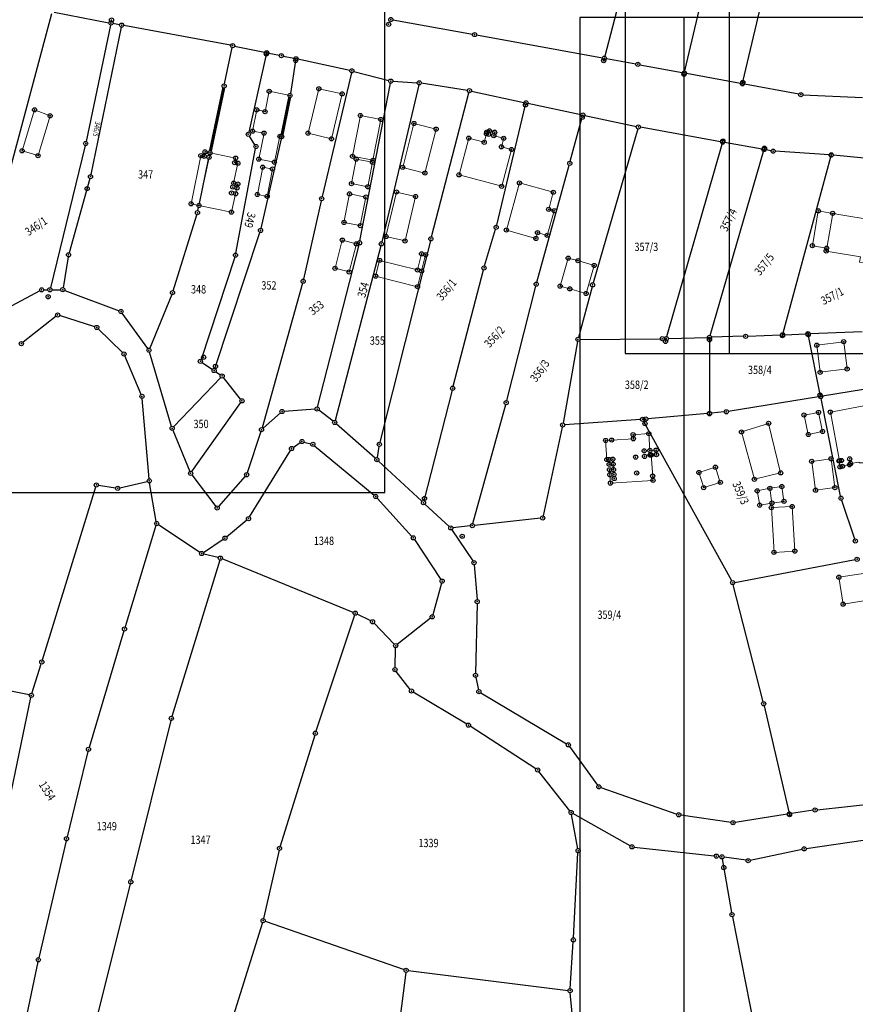
# Model space of a CAD drawing. Units: millimetres. Extents: x 7529400 to 7533157, y 4823049 to 4827451.
# Drawn here: x 7531341 to 7531542, y 4825306 to 4825543 of the extents above; entities that cross this region are included whole.
import ezdxf
from ezdxf.enums import TextEntityAlignment as Align

# ---------------------------------------------------------------- set-up
doc = ezdxf.new("R2010")
doc.units = ezdxf.units.MM
doc.header["$PDMODE"] = 32
doc.header["$PDSIZE"] = -0.1
for name, color, linetype in [('01_Parcele granice', 254, 'Continuous'), ('02_Broj parcele', 254, 'Continuous'), ('04_Katastarske_tacke', 1, 'Continuous')]:
    doc.layers.add(name, color=color, linetype=linetype)
doc.layers.add('06_Objekti_pl', color=150, linetype='Continuous', lineweight=5)
doc.layers.add('SKICE A3', color=6, linetype='Continuous', lineweight=30)
doc.styles.add('MAPSOFT18', font='MAPC104.SHX')

# ---------------------------------------------------------------- blocks, each defined once
blk = doc.blocks.new('T1')
at = {"linetype": 'Continuous'}
blk.add_point((0, 0), dxfattribs=at)
blk.add_attdef('OZN-TAC', (0, 0), '', height=5)

msp = doc.modelspace()

# ---------------------------------------------------------------- linework, layer by layer
at = {"layer": '01_Parcele granice', "linetype": 'Continuous'}
for p, q in [((7531500.56, 4825530.18), (7531525.05, 4825633.49)), ((7531514.53, 4825527.58), (7531538.29, 4825629.18)), ((7531485.06, 4825548.03), (7531481.37, 4825533.71)), ((7531348.4, 4825543.92), (7531338.38, 4825506.41)), ((7531349.02, 4825544.31), (7531362.16, 4825541.78)), ((7531362.55, 4825541.2), (7531356.69, 4825513.22)), ((7531364.74, 4825541.29, -6.15), (7531363.14, 4825541.6, -1.45)), ((7531391.4, 4825536.36, -7.33), (7531365.72, 4825541.11, -7.59)), ((7531430.4, 4825542.44, -0.22), (7531449.54, 4825539.01, -8.86)), ((7531365.13, 4825540.71, -7.61), (7531357.84, 4825505.25, -8.27)), ((7531450.52, 4825538.83, -8.94), (7531480.75, 4825533.32, -0.14)), ((7531389.95, 4825527.05, -0.37), (7531391.79, 4825535.78, -6.95)), ((7531392.38, 4825536.17, -6.88), (7531399.59, 4825534.69, -0.44)), ((7531399.97, 4825534.1), (7531395.77, 4825515.44)), ((7531400.57, 4825534.49, -1.15), (7531403.12, 4825533.96, -7.13)), ((7531404.1, 4825533.76, -7.12), (7531406.62, 4825533.21, -1.16)), ((7531407.03, 4825532.62), (7531405.77, 4825524.76)), ((7531420.05, 4825530.32, -6.92), (7531407.6, 4825533, -0.26)), ((7531481.73, 4825533.14, -0.38), (7531488.78, 4825531.86, -5.9)), ((7531489.76, 4825531.68, -6), (7531499.95, 4825529.78, -0.28)), ((7531420.43, 4825529.72, -7.18), (7531413.4, 4825499.96, -7.28)), ((7531421.02, 4825530.08, -7.11), (7531429.42, 4825527.86, -5.95)), ((7531513.93, 4825527.18), (7531500.93, 4825529.6)), ((7531422.48, 4825489.32, -0.07), (7531429.81, 4825527.24, -5.81)), ((7531436.62, 4825526.83, -6.68), (7531427.73, 4825489.09, -6.88)), ((7531430.4, 4825527.7, -5.94), (7531436.23, 4825527.35, -6.62)), ((7531448.32, 4825525.5, -6.56), (7531437.22, 4825527.24, -6.68)), ((7531527.96, 4825524.58, -5.17), (7531514.91, 4825527, -0.19)), ((7531439.67, 4825490.29, -7.45), (7531448.68, 4825524.94, -6.57)), ((7531449.3, 4825525.32, -6.32), (7531461.89, 4825522.61, -0.24)), ((7531528.95, 4825524.47, -5.19), (7531543.26, 4825523.78, -0.17)), ((7531455.35, 4825493.07), (7531462.26, 4825522.02)), ((7531462.87, 4825522.41), (7531475.57, 4825519.68)), ((7531473.04, 4825508.45), (7531475.93, 4825519.1)), ((7531476.55, 4825519.47, -0.33), (7531488.92, 4825516.82, -8.65)), ((7531489.27, 4825516.23, -8.99), (7531478.53, 4825479.22, -9.97)), ((7531509.15, 4825513.16, -0.22), (7531489.9, 4825516.62, -8.76)), ((7531397.23, 4825512.43), (7531395.92, 4825514.53)), ((7531403.57, 4825513.88), (7531398.71, 4825492.32)), ((7531496.26, 4825466.3), (7531509.5, 4825512.59)), ((7531519.12, 4825511.37), (7531510.13, 4825512.98)), ((7531356.47, 4825512.24), (7531348.09, 4825478.05)), ((7531392.67, 4825486.37), (7531397.4, 4825511.52)), ((7531506.63, 4825466.6), (7531519.47, 4825510.8)), ((7531521.3, 4825510.98, -6.26), (7531520.1, 4825511.19, -1.82)), ((7531535.26, 4825510.03, -0.29), (7531522.29, 4825510.86, -7.79)), ((7531383.9, 4825498.32), (7531386.13, 4825508.9)), ((7531386.33, 4825509.88), (7531386.36, 4825509.98)), ((7531524.21, 4825467.22), (7531535.63, 4825509.52)), ((7531550.18, 4825508.55), (7531536.26, 4825509.95)), ((7531464.98, 4825479.39), (7531472.78, 4825507.49)), ((7531357.6, 4825504.28, -8.27), (7531352.6, 4825486.44, -8.09)), ((7531413.18, 4825498.98, -7.24), (7531408.96, 4825480.11, -5.72)), ((7531383.54, 4825496.59, -5.65), (7531383.7, 4825497.34, -2.23)), ((7531377.59, 4825477.34, -8.08), (7531383.29, 4825495.62, -7.88)), ((7531387.6, 4825458.61), (7531398.44, 4825491.36)), ((7531452.45, 4825483.28), (7531455.09, 4825492.1)), ((7531439.42, 4825489.33, -7.37), (7531427.26, 4825440.88, 1.69)), ((7531412.31, 4825449.37, 0.18), (7531422.27, 4825488.35, 0)), ((7531427.49, 4825488.12, -6.78), (7531416.56, 4825446.14, 1.58)), ((7531352.38, 4825485.47, -7.72), (7531351.15, 4825478.06, -2.28)), ((7531392.42, 4825485.41, 0.02), (7531384.31, 4825460.83, 0.86)), ((7531444.91, 4825454.37), (7531452.18, 4825482.32)), ((7531345.54, 4825477.31, -0.9), (7531329.06, 4825468.45, -0.02)), ((7531346.48, 4825477.55, -0.69), (7531347.47, 4825477.56, -0.23)), ((7531348.47, 4825477.56, -0.31), (7531350.57, 4825477.57, -1.61)), ((7531351.54, 4825477.4, -1.89), (7531364.61, 4825472.51, -1.05)), ((7531408.71, 4825479.14, -5.6), (7531398.97, 4825444.4, 0.5)), ((7531457.76, 4825450.9), (7531464.73, 4825478.43)), ((7531478.26, 4825478.26, -9.98), (7531475.01, 4825466.12, -9.88)), ((7531377.25, 4825476.4, -7.84), (7531371.98, 4825463.5, -1.06)), ((7531349.45, 4825471.19, -1.15), (7531341.52, 4825464.93, -1.69)), ((7531358.77, 4825468.65, -1.5), (7531350.32, 4825471.35, -1.14)), ((7531371.5, 4825463.45, -0.83), (7531365.37, 4825471.93, -1.01)), ((7531365.43, 4825462.45, -1.33), (7531359.61, 4825468.15, -1.51)), ((7531475.38, 4825465.64, -9.88), (7531494.65, 4825465.79, -9.98)), ((7531496.62, 4825465.83), (7531505.99, 4825466.11)), ((7531506.49, 4825465.62), (7531506.49, 4825448.36)), ((7531514.67, 4825466.37, -9.03), (7531506.99, 4825466.13, -0.55)), ((7531515.67, 4825466.4, -9.04), (7531523.58, 4825466.72, -0.54)), ((7531524.58, 4825466.76), (7531529.67, 4825466.97)), ((7531533.1, 4825452.38), (7531530.27, 4825466.5)), ((7531530.67, 4825467.01), (7531543.22, 4825467.52)), ((7531474.79, 4825465.15, -9.64), (7531471.29, 4825445.52, -0.24)), ((7531369.9, 4825452.39, -1.22), (7531365.99, 4825461.64, -1.32)), ((7531377.22, 4825444.71, -1.31), (7531371.93, 4825462.56, -0.83)), ((7531384.56, 4825460.08, 0.77), (7531387.03, 4825458.42, 0.11)), ((7531389.02, 4825456.48, 0.82), (7531377.7, 4825444.59, -1.26)), ((7531387.85, 4825457.86, 0.19), (7531388.95, 4825457.12, 0.69)), ((7531393.82, 4825451.23, 1.16), (7531389.67, 4825456.45, 0.9)), ((7531444.66, 4825453.41), (7531437.87, 4825426.85)), ((7531549.43, 4825454.52, -9.01), (7531533.69, 4825451.97, -0.27)), ((7531371.82, 4825432.12, -1.42), (7531370.14, 4825451.43, -1.22)), ((7531532.71, 4825451.81, -0.21), (7531511.02, 4825448.3, -9.37)), ((7531537.98, 4825427.94), (7531533.3, 4825451.4)), ((7531382.08, 4825433.85, -1.36), (7531393.84, 4825450.43, 1.12)), ((7531411.69, 4825448.85, 0.23), (7531404.27, 4825448.32, 1.03)), ((7531449.61, 4825421.34), (7531457.51, 4825449.94)), ((7531403.4, 4825447.95, 1.04), (7531399.2, 4825444.25, 0.62)), ((7531416.03, 4825445.96, 1.54), (7531412.59, 4825448.59, 0.32)), ((7531489.91, 4825446.38), (7531471.7, 4825445.07)), ((7531505.99, 4825447.82, -0.31), (7531491.68, 4825446.52, -9.27)), ((7531510.03, 4825448.18, -8.4), (7531506.99, 4825447.9, -1.18)), ((7531426.18, 4825437.04, 1.58), (7531416.8, 4825445.33, 1.68)), ((7531471.1, 4825444.54, 0), (7531466.51, 4825423.19, -0.2)), ((7531511.83, 4825407.56), (7531490.65, 4825445.98)), ((7531377.55, 4825443.77, -1.32), (7531381.6, 4825433.9, -1.42)), ((7531398.67, 4825443.45, 0.52), (7531395.41, 4825433.55, -0.66)), ((7531406.47, 4825439.66, -0.38), (7531408.15, 4825440.8, -0.24)), ((7531409.04, 4825440.95, -0.2), (7531410.7, 4825440.51, -0.22)), ((7531411.56, 4825440.06, -0.21), (7531425.9, 4825428.17, -0.03)), ((7531427.06, 4825439.91, 1.75), (7531426.63, 4825437.2, 1.61)), ((7531395.98, 4825422.97, 0.07), (7531405.8, 4825438.95, -0.41)), ((7531426.92, 4825436.37, 1.53), (7531437.38, 4825426.71, 0.05)), ((7531382.09, 4825433.04, -1.41), (7531387.88, 4825425.49, -1.13)), ((7531394.92, 4825432.71, -0.74), (7531388.51, 4825425.46, -1.1)), ((7531346.18, 4825388.56, 0.78), (7531358.99, 4825430.15, 0.88)), ((7531359.63, 4825430.55, 0.89), (7531363.78, 4825429.9, 0.97)), ((7531364.76, 4825429.94, 0.83), (7531371.37, 4825431.5, -1.27)), ((7531373.54, 4825421.85, 0.58), (7531371.94, 4825431.13, -1.32)), ((7531426.62, 4825427.48, -0.08), (7531434.96, 4825418.27, -1.64)), ((7531438.12, 4825426.03, -0.04), (7531443.95, 4825420.64, -0.66)), ((7531538.24, 4825426.98), (7531541.38, 4825417.64)), ((7531465.91, 4825422.65, -0.19), (7531449.98, 4825420.91, -0.01)), ((7531373.47, 4825420.88, 0.69), (7531366.04, 4825396.49, 0.97)), ((7531384.05, 4825414.42, 0.2), (7531374.04, 4825421.08, 0.66)), ((7531390.43, 4825418.17, -0.61), (7531395.33, 4825422.22, 0.03)), ((7531448.98, 4825420.81, -0.07), (7531444.82, 4825420.35, -0.63)), ((7531444.6, 4825419.88, -0.69), (7531449.6, 4825412.37, -0.41)), ((7531384.89, 4825414.42, 0.12), (7531389.62, 4825417.57, -0.6)), ((7531435.58, 4825417.48, -1.69), (7531441.96, 4825407.93, -1.41)), ((7531388.45, 4825413.16, 0), (7531384.96, 4825414.02, 0.16)), ((7531388.79, 4825412.56, -0.01), (7531377.32, 4825374.99, 0.95)), ((7531420.89, 4825400, 0.37), (7531389.4, 4825412.85, -0.01)), ((7531449.92, 4825411.45, -0.39), (7531450.64, 4825403.08, -0.21)), ((7531512.56, 4825407.21), (7531541.48, 4825412.67)), ((7531442.11, 4825407.03, -1.4), (7531439.99, 4825399.4, -1.4)), ((7531519.4, 4825378.49), (7531512.19, 4825406.64)), ((7531450.67, 4825402.08, -0.2), (7531450.27, 4825385.34, -0.3)), ((7531421.19, 4825399.34, 0.39), (7531411.92, 4825371.4, 1.17)), ((7531425.07, 4825397.95, -1.21), (7531421.8, 4825399.59, 0.19)), ((7531430.73, 4825392.34, -1.59), (7531425.87, 4825397.37, -1.41)), ((7531439.47, 4825398.61, -1.41), (7531431.47, 4825392.29, -1.59)), ((7531365.75, 4825395.53, 0.97), (7531357.38, 4825367.53, 0.55)), ((7531430.92, 4825386.7, -1.6), (7531431.06, 4825391.48, -1.6)), ((7531343.02, 4825380.14), (7531308.53, 4825387.2)), ((7531343.66, 4825380.52, 0.05), (7531345.88, 4825387.6, 0.73)), ((7531434.55, 4825381.48, -2.04), (7531431.21, 4825385.8, -1.64)), ((7531450.36, 4825384.35, -0.36), (7531450.98, 4825381.4, -0.74)), ((7531448.14, 4825373.13, -1.5), (7531435.29, 4825380.82, -2.06)), ((7531451.51, 4825380.65, -0.8), (7531472.14, 4825368.39, -0.6)), ((7531335.41, 4825341.18, 0.57), (7531343.41, 4825379.55, 0.01)), ((7531519.63, 4825377.52), (7531525.58, 4825352.01)), ((7531377.05, 4825374.02, 0.96), (7531367.54, 4825335.68, 0.78)), ((7531464.78, 4825362.38, -1.4), (7531448.99, 4825372.6, -1.48)), ((7531411.61, 4825370.45, 1.15), (7531403.31, 4825343.75, -0.37)), ((7531357.12, 4825366.56, 0.54), (7531352.09, 4825346.05, 0.58)), ((7531472.86, 4825367.73, -0.61), (7531479.61, 4825358.45, -0.89)), ((7531472.93, 4825352.27, -0.44), (7531465.51, 4825361.72, -1.36)), ((7531480.37, 4825357.88, -0.87), (7531498.64, 4825351.49, 0.17)), ((7531532.37, 4825352.54, 0.38), (7531547.4, 4825354.21, -0.18)), ((7531487.44, 4825343.85, 0.28), (7531473.68, 4825351.63, -0.38)), ((7531531.38, 4825352.4, 0.37), (7531526.18, 4825351.6, 0.03)), ((7531474.83, 4825343.17, -0.97), (7531473.33, 4825351.39, -0.43)), ((7531511.67, 4825349.48, 0.78), (7531499.6, 4825351.25, 0.22)), ((7531525.2, 4825351.44, 0.03), (7531512.65, 4825349.49, 0.77)), ((7531351.86, 4825345.07, 0.59), (7531345.29, 4825316.94, 0.97)), ((7531529.74, 4825343.19), (7531544.01, 4825345.3)), ((7531403.05, 4825342.78, -0.39), (7531399.33, 4825326.37, -0.21)), ((7531473.8, 4825321.75, -0.9), (7531474.89, 4825342.18, -1)), ((7531488.38, 4825343.55, 0.3), (7531507.62, 4825341.44, 0.5)), ((7531516.28, 4825340.41, 1.16), (7531528.76, 4825343.02, 0.04)), ((7531508.62, 4825341.32, 0.32), (7531508.98, 4825341.27, 0.18)), ((7531509.57, 4825340.71), (7531511.81, 4825327.8)), ((7531515.29, 4825340.38, 1.11), (7531509.98, 4825341.13, 0.09)), ((7531367.3, 4825334.7, 0.79), (7531357.7, 4825296.35, 1.77)), ((7531399.69, 4825325.72, -0.2), (7531433.11, 4825314.09, -0.2)), ((7531512, 4825326.82), (7531517.67, 4825297.99)), ((7531399.07, 4825325.4, -0.3), (7531385.85, 4825283.14, -9.4)), ((7531473.03, 4825309.54, -1.28), (7531473.74, 4825320.75, -0.92)), ((7531345.08, 4825315.96, 1), (7531340.77, 4825295.38, 1.96)), ((7531434.08, 4825313.87, -0.21), (7531472.5, 4825309.1, -1.29)), ((7531433.52, 4825313.43, -0.2), (7531428.58, 4825274.59, -0.4)), ((7531474.1, 4825297.63, -0.94), (7531473.05, 4825308.54, -1.28))]:
    msp.add_line(p, q, dxfattribs=at)
at = {"layer": '01_Parcele granice', "linetype": 'Continuous', "const_width": 0.75}
for points in [[(7531386.56, 4825510.96), (7531389.75, 4825526.07)], [(7531405.59, 4825523.78), (7531403.78, 4825514.86)]]:
    msp.add_lwpolyline(points, dxfattribs=at)
at = {"layer": '06_Objekti_pl'}
for points in [[(7531405.69, 4825524.27), (7531403.68, 4825514.37), (7531403.27, 4825514.46), (7531401.93, 4825508.24), (7531398.17, 4825508.96), (7531399.45, 4825515.23), (7531396.69, 4825515.7), (7531397.7, 4825520.82), (7531399.68, 4825520.39), (7531400.68, 4825525.29)], [(7531418.22, 4825524.66), (7531415.65, 4825513.85), (7531410.01, 4825515.22), (7531412.61, 4825525.89)], [(7531348.03, 4825519.38), (7531345.13, 4825509.81), (7531341.3, 4825510.97), (7531344.29, 4825520.83)], [(7531420.7, 4825509.65), (7531422.6, 4825519.47), (7531427.51, 4825518.52), (7531425.61, 4825508.7)], [(7531440.79, 4825516.19), (7531438.1, 4825505.63), (7531432.77, 4825506.99), (7531435.46, 4825517.55)], [(7531446.31, 4825505.18), (7531448.65, 4825514.01), (7531452.35, 4825513.03), (7531452.89, 4825515.08), (7531453.4, 4825514.95), (7531453.62, 4825515.78), (7531454.87, 4825515.44), (7531454.65, 4825514.61), (7531457.04, 4825513.98), (7531456.5, 4825511.93), (7531458.91, 4825511.29), (7531456.56, 4825502.45)], [(7531386.23, 4825509.39), (7531383.8, 4825497.83), (7531381.92, 4825498.22), (7531384.27, 4825509.79), (7531385.05, 4825509.63), (7531385.27, 4825510.71), (7531386.46, 4825510.47)], [(7531420.45, 4825503.08), (7531421.59, 4825508.97), (7531425.52, 4825508.21), (7531424.38, 4825502.32)], [(7531397.84, 4825500.47), (7531399.12, 4825507.04), (7531401.48, 4825506.6), (7531400.2, 4825500.02)], [(7531457.67, 4825491.93), (7531460.82, 4825503.25), (7531468.96, 4825501.01), (7531467.86, 4825496.9), (7531469.18, 4825496.55), (7531467.48, 4825490.64), (7531465.17, 4825491.3), (7531464.77, 4825489.9)], [(7531428.75, 4825490.36), (7531431.27, 4825501.07), (7531435.85, 4825499.99), (7531433.33, 4825489.29)], [(7531423.91, 4825499.86), (7531422.58, 4825492.99), (7531418.65, 4825493.75), (7531419.98, 4825500.62)], [(7531536.1, 4825495.94), (7531534.66, 4825487.56), (7531531.21, 4825488.15), (7531532.64, 4825496.53)], [(7531421.63, 4825488.59), (7531419.89, 4825481.85), (7531416.5, 4825482.72), (7531418.25, 4825489.5)], [(7531436.34, 4825478.3), (7531426.26, 4825480.84), (7531427.21, 4825484.62), (7531436.32, 4825482.33), (7531437.29, 4825482.08)], [(7531478.78, 4825483.41), (7531476.84, 4825476.67), (7531472.93, 4825477.77), (7531470.6, 4825478.43), (7531472.54, 4825485.16), (7531474.89, 4825484.57)], [(7531539.56, 4825458.52), (7531533.09, 4825457.72), (7531532.28, 4825464.23), (7531538.75, 4825465.07)], [(7531545.79, 4825445.98), (7531547.25, 4825438.23), (7531546.9, 4825438.16), (7531547.24, 4825436.34), (7531543.64, 4825435.83), (7531543.61, 4825435.97), (7531542.58, 4825435.97), (7531542.4, 4825436.14), (7531540.4, 4825435.77), (7531540.14, 4825435.47), (7531538.44, 4825435.11), (7531537.85, 4825434.98), (7531537.62, 4825436.42), (7531537.74, 4825436.44), (7531535.55, 4825448.14), (7531543.58, 4825449.64), (7531544.31, 4825445.71)], [(7531530.24, 4825442.76), (7531529.21, 4825447.45), (7531532.71, 4825448.06), (7531533.67, 4825443.48)], [(7531520.71, 4825445.43), (7531523.59, 4825433.53), (7531517.27, 4825432), (7531514.18, 4825443.38)], [(7531482.4, 4825435.57), (7531482.32, 4825436.77), (7531481.83, 4825436.74), (7531481.53, 4825441.33), (7531482.99, 4825441.42), (7531488.2, 4825441.74), (7531488.14, 4825442.72), (7531491.91, 4825442.97), (7531492.17, 4825438.92), (7531493.67, 4825439.01), (7531493.75, 4825437.9), (7531492.49, 4825437.82), (7531492.84, 4825432.78), (7531492.91, 4825431.73), (7531482.69, 4825431.08), (7531482.56, 4825433.08), (7531482.48, 4825434.28), (7531483.42, 4825434.33), (7531483.34, 4825435.63)], [(7531535.7, 4825436.92), (7531536.63, 4825429.98), (7531531.98, 4825429.36), (7531531.05, 4825436.3)], [(7531509.08, 4825431.25), (7531505.11, 4825429.98), (7531503.95, 4825433.62), (7531507.92, 4825434.89)], [(7531518.56, 4825425.77), (7531517.96, 4825429.22), (7531521.01, 4825429.83), (7531521.51, 4825426.28)], [(7531522.01, 4825414.42), (7531521.37, 4825425.2), (7531526.36, 4825425.44), (7531527, 4825414.72)], [(7531547.22, 4825413.08), (7531553.22, 4825414.02), (7531553.73, 4825411.25), (7531564.66, 4825413.24), (7531565.55, 4825408.36), (7531563.58, 4825408), (7531563.9, 4825406.28), (7531560.43, 4825405.67), (7531560.14, 4825407.37), (7531554.5, 4825406.58), (7531554.86, 4825404.03), (7531547.1, 4825402.57), (7531543.65, 4825402.32), (7531543.6, 4825402.75), (7531538.61, 4825401.96), (7531537.59, 4825408.44), (7531543.95, 4825409.44), (7531543.88, 4825409.92), (7531547.6, 4825410.46)]]:
    msp.add_lwpolyline(points, close=True, dxfattribs=at)
for points in [[(7531386.46, 4825510.47), (7531392.62, 4825509.22), (7531392.4, 4825508.14), (7531393.16, 4825507.99), (7531392.13, 4825503.2), (7531393.14, 4825502.98), (7531392.93, 4825502.05), (7531392.61, 4825500.64), (7531391.61, 4825496.22), (7531383.8, 4825497.83)], [(7531536.1, 4825495.94), (7531547.25, 4825494.03), (7531545.62, 4825484.97), (7531543.83, 4825485.29), (7531543.62, 4825484), (7531542.53, 4825484.19), (7531542.75, 4825485.47), (7531534.54, 4825486.87), (7531534.66, 4825487.56)], [(7531436.32, 4825482.33), (7531437.3, 4825486.2), (7531438.27, 4825485.96), (7531437.29, 4825482.08)], [(7531521.01, 4825429.83), (7531523.88, 4825430.24), (7531524.38, 4825426.69), (7531521.51, 4825426.28)]]:
    msp.add_lwpolyline(points, dxfattribs=at)
at = {"layer": 'SKICE A3', "ltscale": 0.25}
for p, q in [((7531511.24, 4825759.25), (7531511.24, 4825462.25)), ((7531500.33, 4825543.01), (7531500.33, 4825246.01))]:
    msp.add_line(p, q, dxfattribs=at)
for points in [[(7531906.24, 4825462.25), (7531906.24, 4825759.25), (7531486.24, 4825759.25), (7531486.24, 4825462.25)], [(7531428.44, 4825428.8), (7531428.44, 4825725.8), (7531008.44, 4825725.8), (7531008.44, 4825428.8)], [(7531895.33, 4825246.01), (7531895.33, 4825543.01), (7531475.33, 4825543.01), (7531475.33, 4825246.01)]]:
    msp.add_lwpolyline(points, close=True, dxfattribs=at)

# ---------------------------------------------------------------- block references
at = {"layer": '04_Katastarske_tacke'}
for p in [(7531362.65, 4825541.69), (7531362.65, 4825541.69), (7531362.8, 4825542.42), (7531365.23, 4825541.2, -7.6), (7531429.38, 4825541.39), (7531429.91, 4825542.53), (7531450.03, 4825538.92, -9.08), (7531391.89, 4825536.27, -7.32), (7531391.89, 4825536.27, -7.32), (7531400.01, 4825534.27), (7531400.08, 4825534.59), (7531403.61, 4825533.86, -8.28), (7531407.04, 4825532.69), (7531407.11, 4825533.11), (7531407.11, 4825533.11), (7531481.08, 4825532.63), (7531481.24, 4825533.23), (7531489.27, 4825531.77, -6.28), (7531420.54, 4825530.21, -7.18), (7531420.54, 4825530.21, -7.18), (7531500.36, 4825529.35), (7531500.44, 4825529.69), (7531389.85, 4825526.56), (7531429.9, 4825527.73, -5.88), (7531429.9, 4825527.73, -5.88), (7531436.73, 4825527.32, -6.68), (7531436.73, 4825527.32, -6.68), (7531514.42, 4825527.09), (7531514.5, 4825527.42), (7531400.68, 4825525.29), (7531405.69, 4825524.27), (7531412.61, 4825525.89, -7.68), (7531418.22, 4825524.66, -7.78), (7531448.81, 4825525.42, -6.56), (7531448.81, 4825525.42, -6.56), (7531528.45, 4825524.49, -5.36), (7531462.26, 4825522.02), (7531462.38, 4825522.51), (7531462.38, 4825522.51), (7531344.29, 4825520.83), (7531348.03, 4825519.38), (7531397.7, 4825520.82), (7531399.68, 4825520.39), (7531422.6, 4825519.47), (7531476.06, 4825519.58), (7531427.51, 4825518.52), (7531435.46, 4825517.55), (7531475.91, 4825519.04), (7531395.66, 4825514.95), (7531396.69, 4825515.7), (7531399.45, 4825515.23), (7531403.27, 4825514.46), (7531410.01, 4825515.22, -7.88), (7531440.79, 4825516.19), (7531452.89, 4825515.08), (7531453, 4825515.5), (7531453.4, 4825514.95), (7531453.62, 4825515.78), (7531454.65, 4825514.61), (7531454.87, 4825515.44), (7531489.41, 4825516.71, -8.98), (7531489.41, 4825516.71, -8.98), (7531356.59, 4825512.73), (7531403.68, 4825514.37), (7531415.65, 4825513.85), (7531448.65, 4825514.01), (7531452.35, 4825513.03), (7531457.04, 4825513.98), (7531509.64, 4825513.07), (7531509.64, 4825513.07), (7531509.71, 4825513.33), (7531341.3, 4825510.97), (7531345.13, 4825509.81), (7531384.27, 4825509.79), (7531385.27, 4825510.71), (7531386.46, 4825510.47), (7531397.49, 4825512.01), (7531456.5, 4825511.93), (7531458.91, 4825511.29), (7531519.61, 4825511.28), (7531519.61, 4825511.28), (7531519.7, 4825511.59), (7531521.79, 4825510.89, -8.08), (7531521.79, 4825510.89, -8.08), (7531535.74, 4825509.93), (7531535.76, 4825510), (7531535.76, 4825510), (7531385.05, 4825509.63), (7531386.23, 4825509.39), (7531392.4, 4825508.14), (7531392.62, 4825509.22), (7531393.16, 4825507.99), (7531398.17, 4825508.96), (7531401.93, 4825508.24), (7531420.7, 4825509.65), (7531421.59, 4825508.97), (7531425.52, 4825508.21), (7531425.61, 4825508.7), (7531472.91, 4825507.97), (7531399.12, 4825507.04), (7531401.48, 4825506.6), (7531432.77, 4825506.99), (7531438.1, 4825505.63), (7531446.31, 4825505.18), (7531357.74, 4825504.76, -8.28), (7531392.13, 4825503.2), (7531393.14, 4825502.98), (7531420.45, 4825503.08), (7531460.82, 4825503.25), (7531356.93, 4825501.89), (7531391.63, 4825500.84), (7531391.93, 4825502.26), (7531392.61, 4825500.64), (7531392.93, 4825502.05), (7531397.84, 4825500.47), (7531419.98, 4825500.62), (7531424.38, 4825502.32), (7531431.27, 4825501.07), (7531456.56, 4825502.45), (7531468.96, 4825501.01), (7531381.92, 4825498.22), (7531383.8, 4825497.83), (7531400.2, 4825500.02), (7531413.29, 4825499.47, -7.28), (7531423.91, 4825499.86), (7531435.85, 4825499.99), (7531383.44, 4825496.1, -7.88), (7531391.61, 4825496.22), (7531467.86, 4825496.9), (7531469.18, 4825496.55), (7531532.64, 4825496.53), (7531536.1, 4825495.94), (7531418.65, 4825493.75), (7531398.6, 4825491.83), (7531422.58, 4825492.99), (7531455.23, 4825492.58), (7531457.67, 4825491.93), (7531465.17, 4825491.3), (7531418.25, 4825489.5), (7531421.63, 4825488.59), (7531422.39, 4825488.83), (7531427.62, 4825488.6, -6.88), (7531428.75, 4825490.36), (7531433.33, 4825489.29), (7531439.54, 4825489.81, -7.46), (7531464.77, 4825489.9), (7531467.48, 4825490.64), (7531437.3, 4825486.2), (7531531.21, 4825488.15), (7531534.54, 4825486.87), (7531534.66, 4825487.56), (7531352.46, 4825485.96, -8.08), (7531392.58, 4825485.88), (7531427.21, 4825484.62), (7531438.27, 4825485.96), (7531472.54, 4825485.16), (7531474.89, 4825484.57), (7531416.5, 4825482.72), (7531419.89, 4825481.85), (7531436.32, 4825482.33), (7531437.29, 4825482.08), (7531452.31, 4825482.8), (7531478.78, 4825483.41), (7531408.85, 4825479.62, -5.68), (7531426.26, 4825480.84), (7531464.85, 4825478.91), (7531345.98, 4825477.55, -0.92), (7531347.97, 4825477.56), (7531351.07, 4825477.57, -1.92), (7531377.44, 4825476.86, -8.08), (7531436.34, 4825478.3), (7531470.6, 4825478.43), (7531472.93, 4825477.77), (7531476.84, 4825476.67), (7531478.39, 4825478.74, -9.98), (7531347.56, 4825475.88), (7531365.08, 4825472.34, -1.02), (7531349.84, 4825471.5, -1.12), (7531359.25, 4825468.5, -1.52), (7531474.88, 4825465.64, -9.88), (7531495.15, 4825465.79, -9.98), (7531495.92, 4825465.12), (7531496.12, 4825465.82), (7531506.45, 4825465.61), (7531506.49, 4825466.12), (7531506.49, 4825465.54), (7531515.17, 4825466.38, -9.58), (7531524.02, 4825466.52), (7531524.08, 4825466.74), (7531530.17, 4825466.99), (7531530.22, 4825466.76), (7531538.75, 4825465.07), (7531341.13, 4825464.62, -1.72), (7531371.79, 4825463.04, -0.82), (7531532.28, 4825464.23), (7531365.79, 4825462.1, -1.32), (7531384.15, 4825460.36, 0.88), (7531384.92, 4825461.34), (7531387.44, 4825458.14), (7531387.76, 4825459.12), (7531533.09, 4825457.72), (7531539.56, 4825458.52), (7531389.36, 4825456.84, 0.88), (7531444.78, 4825453.89), (7531370.1, 4825451.93, -1.22), (7531394.13, 4825450.84, 1.18), (7531533.06, 4825452.28), (7531533.2, 4825451.9), (7531533.2, 4825451.89), (7531403.77, 4825448.28, 1.08), (7531412.19, 4825448.89, 0.18), (7531457.64, 4825450.42), (7531510.53, 4825448.22, -9.58), (7531535.55, 4825448.14), (7531490.41, 4825446.42), (7531491.18, 4825446.48, -9.58), (7531506.49, 4825447.86), (7531506.49, 4825447.75), (7531529.21, 4825447.45), (7531532.71, 4825448.06), (7531377.36, 4825444.23, -1.32), (7531398.83, 4825443.92, 0.58), (7531416.43, 4825445.66, 1.68), (7531471.2, 4825445.03), (7531490.98, 4825445.39), (7531514.18, 4825443.38), (7531520.71, 4825445.43), (7531533.67, 4825443.48), (7531408.56, 4825441.08, -0.2), (7531481.53, 4825441.33), (7531482.99, 4825441.42), (7531488.14, 4825442.72), (7531488.2, 4825441.74), (7531491.91, 4825442.97), (7531530.24, 4825442.76), (7531406.06, 4825439.38, -0.42), (7531411.18, 4825440.38, -0.22), (7531427.14, 4825440.4, 1.78), (7531490.8, 4825438.83), (7531492.17, 4825438.92), (7531493.67, 4825439.01), (7531426.55, 4825436.71, 1.58), (7531481.83, 4825436.74), (7531482.32, 4825436.77), (7531483.27, 4825436.83), (7531488.75, 4825437.33), (7531490.89, 4825437.48), (7531492.24, 4825437.81), (7531492.49, 4825437.82), (7531493.75, 4825437.9), (7531531.05, 4825436.3), (7531535.7, 4825436.92), (7531537.62, 4825436.42), (7531537.74, 4825436.44), (7531538.2, 4825436.51), (7531540.19, 4825436.9), (7531482.4, 4825435.57), (7531482.48, 4825434.28), (7531483.34, 4825435.63), (7531483.42, 4825434.33), (7531507.92, 4825434.89), (7531537.85, 4825434.98), (7531538.44, 4825435.11), (7531540.14, 4825435.47), (7531540.4, 4825435.77), (7531371.86, 4825431.62, -1.42), (7531381.79, 4825433.44, -1.42), (7531395.25, 4825433.08, -0.72), (7531482.56, 4825433.08), (7531483.54, 4825433.14), (7531483.6, 4825432.17), (7531489, 4825433.5), (7531492.84, 4825432.78), (7531492.91, 4825431.73), (7531503.95, 4825433.62), (7531517.27, 4825432), (7531523.59, 4825433.53), (7531359.14, 4825430.63, 0.88), (7531364.27, 4825429.82, 0.98), (7531482.69, 4825431.08), (7531505.11, 4825429.98), (7531509.08, 4825431.25), (7531517.96, 4825429.22), (7531521.01, 4825429.83), (7531523.88, 4825430.24), (7531531.98, 4825429.36), (7531536.63, 4825429.98), (7531426.28, 4825427.85, -0.02), (7531438.01, 4825427.38), (7531538.08, 4825427.45), (7531388.18, 4825425.09, -1.12), (7531437.75, 4825426.37), (7531518.56, 4825425.77), (7531521.37, 4825425.2), (7531521.51, 4825426.28), (7531524.38, 4825426.69), (7531526.36, 4825425.44), (7531395.72, 4825422.54, 0.08), (7531466.41, 4825422.7, -0.2), (7531373.62, 4825421.36, 0.68), (7531444.32, 4825420.3, -0.7), (7531449.48, 4825420.86), (7531390.04, 4825417.85, -0.66), (7531435.3, 4825417.9, -1.7), (7531447.07, 4825418.27), (7531541.54, 4825417.17), (7531384.47, 4825414.14, 0.18), (7531388.94, 4825413.04, -0.02), (7531522.01, 4825414.42), (7531527, 4825414.72), (7531541.97, 4825412.76), (7531449.88, 4825411.95, -0.4), (7531537.59, 4825408.44), (7531442.24, 4825407.51, -1.4), (7531512.07, 4825407.12), (7531450.68, 4825402.58, -0.2), (7531538.61, 4825401.96), (7531421.35, 4825399.81, 0.38), (7531439.86, 4825398.92, -1.4), (7531425.52, 4825397.73, -1.4), (7531365.89, 4825396.01, 0.98), (7531431.08, 4825391.98, -1.6), (7531346.03, 4825388.08, 0.78), (7531430.9, 4825386.2, -1.6), (7531450.26, 4825384.84, -0.3), (7531343.51, 4825380.04), (7531434.86, 4825381.08, -2.08), (7531451.08, 4825380.91, -0.8), (7531519.52, 4825378.01), (7531377.17, 4825374.51, 0.96), (7531448.57, 4825372.87, -1.48), (7531411.76, 4825370.93, 1.18), (7531472.57, 4825368.13, -0.6), (7531357.24, 4825367.05, 0.54), (7531465.2, 4825362.11, -1.4), (7531479.9, 4825358.05, -0.9), (7531473.24, 4825351.88, -0.4), (7531499.11, 4825351.32, 0.2), (7531525.69, 4825351.52), (7531525.73, 4825351.36), (7531531.87, 4825352.48, 0.4), (7531512.16, 4825349.41, 0.8), (7531351.97, 4825345.56, 0.58), (7531403.16, 4825343.27, -0.4), (7531474.92, 4825342.68, -1), (7531487.88, 4825343.6, 0.3), (7531529.25, 4825343.12), (7531508.12, 4825341.39, 0.5), (7531509.48, 4825341.2), (7531515.79, 4825340.31, 1.2), (7531509.93, 4825338.64), (7531367.42, 4825335.19, 0.78), (7531399.22, 4825325.88, -0.2), (7531511.9, 4825327.31), (7531473.77, 4825321.25, -0.9), (7531345.18, 4825316.45, 0.98), (7531433.58, 4825313.93, -0.2), (7531473, 4825309.04, -1.3)]:
    msp.add_blockref('T1', p, dxfattribs=at)

# ---------------------------------------------------------------- texts
at = {"layer": '02_Broj parcele', "linetype": 'Continuous', "style": 'MAPSOFT18', "width": 0.8}
for s, height, rotation, p in [('346/5', 1.275, 260, (7531359.21, 4825516.19)), ('349', 2, 256, (7531396.07, 4825494.3)), ('357/4', 2, 64, (7531511.03, 4825494.39)), ('346/1', 2, 34, (7531344.65, 4825492.85)), ('357/5', 2, 52, (7531519.63, 4825483.69)), ('356/1', 2, 50, (7531443.28, 4825477.6)), ('354', 2, 74, (7531423.26, 4825477.55)), ('357/1', 2, 28, (7531535.99, 4825476.08)), ('353', 2, 38, (7531412, 4825473.26)), ('356/2', 2, 48, (7531454.82, 4825466.27)), ('356/3', 2, 54, (7531465.72, 4825458.1)), ('359/3', 2, 294, (7531513.99, 4825428.72)), ('1354', 2, 302, (7531347.36, 4825357.08))]:
    msp.add_text(s, height=height, rotation=rotation, dxfattribs=at).set_placement(p, align=Align.MIDDLE_CENTER)
for s, p in [('347', (7531370.98, 4825505.3)), ('357/3', (7531491.32, 4825487.88)), ('352', (7531400.61, 4825478.61)), ('348', (7531383.7, 4825477.67)), ('355', (7531426.68, 4825465.34)), ('358/4', (7531518.59, 4825458.3)), ('358/2', (7531489.01, 4825454.73)), ('350', (7531384.31, 4825445.3)), ('1348', (7531413.84, 4825417.21)), ('359/4', (7531482.42, 4825399.43)), ('1349', (7531361.65, 4825348.59)), ('1347', (7531384.18, 4825345.33)), ('1339', (7531438.97, 4825344.54))]:
    msp.add_text(s, height=2, dxfattribs=at).set_placement(p, align=Align.MIDDLE_CENTER)

doc.saveas('drawing.dxf')
